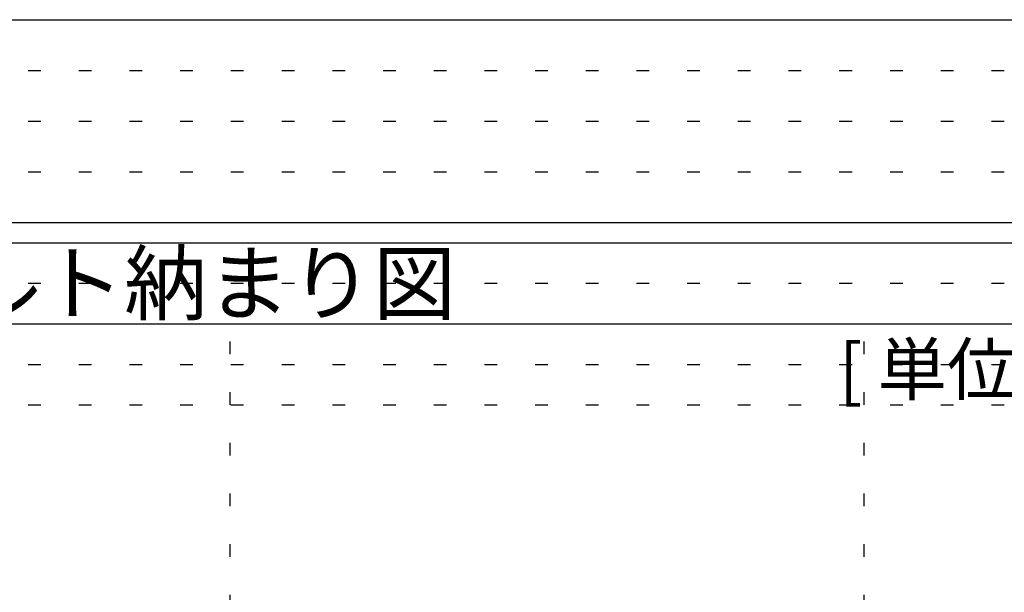
# Model space of a CAD drawing. Extents: x 17 to 408, y 9 to 286.
# Drawn here: x 334 to 383, y 257 to 286 of the extents above; entities that cross this region are included whole.
import ezdxf

# ---------------------------------------------------------------- set-up
doc = ezdxf.new("R2010")
doc.units = 0
doc.header["$MEASUREMENT"] = 0
doc.linetypes.add('DOT', pattern=[2.5, 0.625, -1.875])
for name, color, linetype in [('_F-2_', 7, 'CONTINUOUS'), ('_F-6_文字', 7, 'CONTINUOUS'), ('ADD_LINE', 7, 'CONTINUOUS')]:
    doc.layers.add(name, color=color, linetype=linetype)
doc.styles.get("Standard").update_dxf_attribs({"font": 'MS Gothic.ttf'})

msp = doc.modelspace()

# ---------------------------------------------------------------- linework, layer by layer
at = {"layer": '_F-2_', "color": 3, "linetype": 'Continuous'}
for p, q in [((16.991, 285.629), (406.991, 285.629)), ((16.991, 275.629), (406.991, 275.629)), ((16.991, 274.629), (406.991, 274.629)), ((16.991, 270.629), (406.991, 270.629))]:
    msp.add_line(p, q, dxfattribs=at)
at = {"layer": 'ADD_LINE', "color": 9, "linetype": 'DOT'}
for p, q in [((16.991, 283.129), (406.991, 283.129)), ((16.991, 280.629), (406.991, 280.629)), ((16.991, 278.129), (406.991, 278.129)), ((16.991, 274.629), (406.991, 274.629)), ((16.991, 272.629), (406.991, 272.629)), ((16.991, 270.629), (406.991, 270.629)), ((344.457, 26.629), (344.457, 270.629)), ((375.724, 26.629), (375.724, 270.629)), ((16.991, 268.629), (406.991, 268.629)), ((16.991, 266.629), (406.991, 266.629))]:
    msp.add_line(p, q, dxfattribs=at)

# ---------------------------------------------------------------- texts
at = {"layer": '_F-6_文字', "color": 7}
for s, height, p in [('□斜め部材上部及び吊りボルト納まり図', 3, (281.923, 271.129)), ('[ 単位:mm,縮尺:1/5 ] ', 2.5, (374.469, 267.129))]:
    msp.add_text(s, height=height, dxfattribs=at).set_placement(p)

doc.saveas('drawing.dxf')
